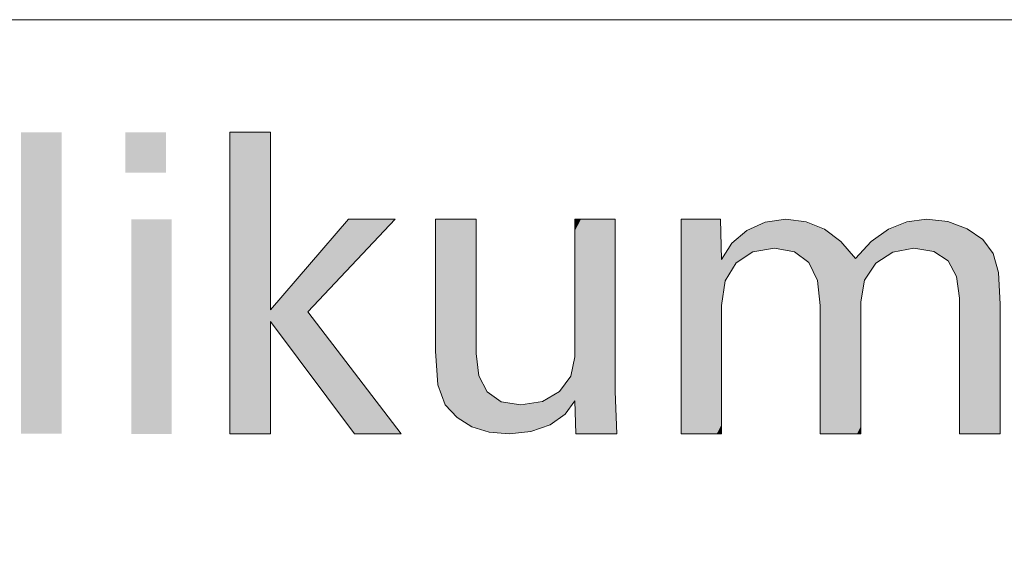
# Model space of a CAD drawing. Units: metres. Extents: x 549384 to 551131, y 333216 to 334401.
# Drawn here: x 549393 to 549395, y 333225 to 333227 of the extents above; entities that cross this region are included whole.
import ezdxf

# ---------------------------------------------------------------- set-up
doc = ezdxf.new("R2010")
doc.units = ezdxf.units.M
doc.layers.add('LEVEL_63', color=7, linetype='Continuous')
doc.layers.add('Teksti', color=7, linetype='Continuous')

# ---------------------------------------------------------------- blocks, each defined once
blk = doc.blocks.new('*U486')
at = {"layer": 'LEVEL_63', "color": 7, "linetype": 'Continuous'}
for points in [[(549610.6237, 333270.9286), (549610.7941, 333270.6048), (549610.7941, 333271.0182)], [(549610.7941, 333270.6048), (549610.7941, 333271.0182), (549611.1863, 333269.8594)], [(549611.46, 333270.7495), (549611.46, 333270.9023), (549611.51, 333270.9286)], [(549611.348, 333270.8434), (549611.46, 333270.7495), (549611.46, 333270.9023)], [(549611.2896, 333270.7188), (549611.3144, 333270.1754), (549611.3144, 333270.8257)], [(549611.3144, 333270.8257), (549611.348, 333270.1595), (549611.348, 333270.8434)], [(549611.3144, 333270.1754), (549611.3144, 333270.8257), (549611.348, 333270.1595)], [(549611.212, 333270.3834), (549611.2896, 333270.1872), (549611.2896, 333270.7188)], [(549611.2896, 333270.1872), (549611.2896, 333270.7188), (549611.3144, 333270.1754)], [(549611.1863, 333270.2729), (549611.212, 333269.8108), (549611.212, 333270.3834)], [(549611.212, 333270.2242), (549611.212, 333270.3834), (549611.2896, 333270.1872)], [(549611.348, 333270.1595), (549611.348, 333270.3477), (549611.46, 333270.1061)], [(549611.1863, 333269.8594), (549611.1863, 333270.2729), (549611.212, 333269.8108)], [(549611.46, 333270.1061), (549611.46, 333270.2958), (549611.51, 333270.0823)], [(549611.51, 333270.0823), (549611.51, 333270.2727), (549611.8126, 333269.9383)], [(549611.212, 333269.8108), (549611.212, 333270.2242), (549611.2896, 333269.6631)], [(549611.8126, 333269.9383), (549611.8126, 333270.1326), (549612.0091, 333270.0417)]]:
    blk.add_solid(points, dxfattribs=at)
at = {"layer": 'LEVEL_63', "color": 7, "linetype": 'Continuous', "extrusion": (0, 0, -1)}
for points in [[(-549610.7941, 333271.0182), (-549611.1863, 333269.8594), (-549611.1863, 333270.2729)], [(-549611.348, 333270.3477), (-549611.348, 333270.8434), (-549611.46, 333270.7495)], [(-549611.348, 333270.3477), (-549611.46, 333270.1061), (-549611.46, 333270.2958)], [(-549611.46, 333270.2958), (-549611.51, 333270.0823), (-549611.51, 333270.2727)], [(-549611.51, 333270.2727), (-549611.8126, 333269.9383), (-549611.8126, 333270.1326)], [(-549611.212, 333270.2242), (-549611.2896, 333269.6631), (-549611.2896, 333270.0766)], [(-549611.2896, 333269.6631), (-549611.2896, 333270.0766), (-549611.3144, 333269.6761)], [(-549611.2896, 333270.0766), (-549611.3144, 333269.6761), (-549611.3144, 333270.0295)], [(-549611.3144, 333269.6761), (-549611.3144, 333270.0295), (-549611.348, 333269.6938)], [(-549611.3144, 333270.0295), (-549611.348, 333269.6938), (-549611.348, 333269.9657)], [(-549611.348, 333269.6938), (-549611.348, 333269.9657), (-549611.46, 333269.7528)]]:
    blk.add_solid(points, dxfattribs=at)
blk = doc.blocks.new('*U487')
at = {"layer": 'LEVEL_63', "color": 7, "linetype": 'Continuous'}
for points in [[(549612.2887, 333271.3384), (549612.3575, 333271.1436), (549612.3575, 333271.3746)], [(549612.3575, 333271.3746), (549612.3733, 333271.1136), (549612.3733, 333271.3829)], [(549612.3575, 333271.1436), (549612.3575, 333271.3746), (549612.3733, 333271.1136)], [(549612.3733, 333271.3829), (549612.4327, 333271.0007), (549612.4327, 333271.4142)], [(549612.3733, 333271.1136), (549612.3733, 333271.3829), (549612.4327, 333271.0007)], [(549612.4327, 333271.0007), (549612.4327, 333271.4142), (549612.447, 333270.9735)], [(549612.447, 333270.9735), (549612.447, 333271.387), (549612.4618, 333270.9453)], [(549612.2623, 333271.3245), (549612.277, 333271.2965), (549612.277, 333271.3322)], [(549612.277, 333271.3322), (549612.2887, 333271.2744), (549612.2887, 333271.3384)], [(549612.277, 333271.2965), (549612.277, 333271.3322), (549612.2887, 333271.2744)], [(549612.2887, 333271.2744), (549612.2887, 333271.3384), (549612.3575, 333271.1436)], [(549612.4618, 333270.9453), (549612.4618, 333271.3588), (549612.5293, 333270.817)], [(549612.5293, 333270.817), (549612.5293, 333271.2305), (549612.5479, 333270.7818)], [(549612.5479, 333270.7818), (549612.5479, 333271.1953), (549612.5662, 333270.7469)], [(549612.5662, 333270.7469), (549612.5662, 333271.1604), (549612.5794, 333270.7027)], [(549611.6782, 333271.0171), (549611.8486, 333270.6933), (549611.8486, 333271.1068)], [(549611.8486, 333270.6933), (549611.8486, 333271.1068), (549611.9697, 333270.4632)], [(549612.5794, 333270.7027), (549612.5794, 333271.1354), (549612.5927, 333270.658)], [(549612.663, 333270.5629), (549612.663, 333270.9764), (549612.7414, 333270.427)], [(549611.9697, 333270.4632), (549611.9697, 333270.8767), (549612.0541, 333270.3279)], [(549612.0541, 333270.3279), (549612.0541, 333270.7163), (549612.1297, 333270.26)], [(549612.5794, 333270.569), (549612.5927, 333270.386), (549612.5927, 333270.658)], [(549612.1297, 333270.26), (549612.1297, 333270.5726), (549612.1447, 333270.2547)], [(549612.1447, 333270.2547), (549612.1447, 333270.544), (549612.2063, 333270.2333)], [(549612.5479, 333270.5184), (549612.5662, 333270.3572), (549612.5662, 333270.5479)], [(549612.5662, 333270.5479), (549612.5794, 333270.3715), (549612.5794, 333270.569)], [(549612.4618, 333270.4384), (549612.5293, 333270.3249), (549612.5293, 333270.4886)], [(549612.5293, 333270.4886), (549612.5479, 333270.3372), (549612.5479, 333270.5184)], [(549612.2063, 333270.2333), (549612.2063, 333270.4555), (549612.2075, 333270.2329)], [(549612.2075, 333270.2329), (549612.2075, 333270.4547), (549612.2623, 333270.2289)], [(549612.2623, 333270.2289), (549612.2623, 333270.4171), (549612.277, 333270.2279)], [(549612.277, 333270.2279), (549612.277, 333270.4069), (549612.2887, 333270.227)], [(549612.3575, 333270.3972), (549612.3733, 333270.2424), (549612.3733, 333270.4025)], [(549612.3733, 333270.4025), (549612.4327, 333270.2676), (549612.4327, 333270.4225)], [(549612.4327, 333270.4225), (549612.447, 333270.2736), (549612.447, 333270.4273)], [(549612.447, 333270.4273), (549612.4618, 333270.2799), (549612.4618, 333270.4384)]]:
    blk.add_solid(points, dxfattribs=at)
at = {"layer": 'LEVEL_63', "color": 7, "linetype": 'Continuous', "extrusion": (0, 0, -1)}
for points in [[(-549612.4327, 333271.4142), (-549612.447, 333270.9735), (-549612.447, 333271.387)], [(-549612.447, 333271.387), (-549612.4618, 333270.9453), (-549612.4618, 333271.3588)], [(-549612.4618, 333271.3588), (-549612.5293, 333270.817), (-549612.5293, 333271.2305)], [(-549612.5293, 333271.2305), (-549612.5479, 333270.7818), (-549612.5479, 333271.1953)], [(-549612.5479, 333271.1953), (-549612.5662, 333270.7469), (-549612.5662, 333271.1604)], [(-549612.5662, 333271.1604), (-549612.5794, 333270.7027), (-549612.5794, 333271.1354)], [(-549611.8486, 333271.1068), (-549611.9697, 333270.4632), (-549611.9697, 333270.8767)], [(-549612.5794, 333271.1354), (-549612.5927, 333270.658), (-549612.5927, 333271.1101)], [(-549612.5927, 333270.386), (-549612.5927, 333271.1101), (-549612.6127, 333270.4078)], [(-549612.5927, 333271.1101), (-549612.6127, 333270.4078), (-549612.6127, 333271.0721)], [(-549612.6127, 333270.4078), (-549612.6127, 333271.0721), (-549612.6526, 333270.485)], [(-549612.6127, 333271.0721), (-549612.6526, 333270.485), (-549612.6526, 333270.9963)], [(-549612.6526, 333270.485), (-549612.6526, 333270.9963), (-549612.663, 333270.5629)], [(-549612.6526, 333270.9963), (-549612.663, 333270.5629), (-549612.663, 333270.9764)], [(-549612.663, 333270.9764), (-549612.7414, 333270.427), (-549612.7414, 333270.8274)], [(-549611.9697, 333270.8767), (-549612.0541, 333270.3279), (-549612.0541, 333270.7163)], [(-549612.7414, 333270.427), (-549612.7414, 333270.8274), (-549612.8128, 333270.4646)], [(-549612.7414, 333270.8274), (-549612.8128, 333270.4646), (-549612.8128, 333270.6918)], [(-549612.0541, 333270.7163), (-549612.1297, 333270.26), (-549612.1297, 333270.5726)], [(-549612.8128, 333270.4646), (-549612.8128, 333270.6918), (-549612.9124, 333270.517)], [(-549612.1297, 333270.5726), (-549612.1447, 333270.2547), (-549612.1447, 333270.544)], [(-549612.1447, 333270.544), (-549612.2063, 333270.2333), (-549612.2063, 333270.4555)], [(-549612.5662, 333270.3572), (-549612.5662, 333270.5479), (-549612.5794, 333270.3715)], [(-549612.5794, 333270.3715), (-549612.5794, 333270.569), (-549612.5927, 333270.386)], [(-549612.5293, 333270.3249), (-549612.5293, 333270.4886), (-549612.5479, 333270.3372)], [(-549612.5479, 333270.3372), (-549612.5479, 333270.5184), (-549612.5662, 333270.3572)], [(-549612.2063, 333270.4555), (-549612.2075, 333270.2329), (-549612.2075, 333270.4547)], [(-549612.2075, 333270.4547), (-549612.2623, 333270.2289), (-549612.2623, 333270.4171)], [(-549612.2623, 333270.4171), (-549612.277, 333270.2279), (-549612.277, 333270.4069)], [(-549612.277, 333270.4069), (-549612.2887, 333270.227), (-549612.2887, 333270.4055)], [(-549612.2887, 333270.227), (-549612.2887, 333270.4055), (-549612.3575, 333270.2395)], [(-549612.2887, 333270.4055), (-549612.3575, 333270.2395), (-549612.3575, 333270.3972)], [(-549612.3575, 333270.2395), (-549612.3575, 333270.3972), (-549612.3733, 333270.2424)], [(-549612.3733, 333270.2424), (-549612.3733, 333270.4025), (-549612.4327, 333270.2676)], [(-549612.4327, 333270.2676), (-549612.4327, 333270.4225), (-549612.447, 333270.2736)], [(-549612.447, 333270.2736), (-549612.447, 333270.4273), (-549612.4618, 333270.2799)], [(-549612.4618, 333270.2799), (-549612.4618, 333270.4384), (-549612.5293, 333270.3249)]]:
    blk.add_solid(points, dxfattribs=at)
blk = doc.blocks.new('*U488')
at = {"layer": 'LEVEL_63', "color": 7, "linetype": 'Continuous'}
for points in [[(549613.7661, 333272.112), (549613.8322, 333271.9797), (549613.8322, 333272.138)], [(549613.8322, 333272.138), (549613.8394, 333271.9822), (549613.8394, 333272.1389)], [(549613.8394, 333272.1389), (549613.9202, 333271.9746), (549613.9202, 333272.1499)], [(549613.8394, 333271.9822), (549613.8394, 333272.1389), (549613.9202, 333271.9746)], [(549613.9202, 333272.1499), (549613.9292, 333271.9685), (549613.9292, 333272.1511)], [(549613.9202, 333271.9746), (549613.9202, 333272.1499), (549613.9292, 333271.9685)], [(549613.9292, 333271.9685), (549613.9292, 333272.1511), (549613.9365, 333271.9637)], [(549613.9365, 333271.9637), (549613.9365, 333272.1502), (549613.9902, 333271.928)], [(549613.9902, 333271.928), (549613.9902, 333272.1435), (549614.0192, 333271.8873)], [(549614.0192, 333271.8873), (549614.0192, 333272.1399), (549614.0503, 333271.8434)], [(549614.0503, 333271.8434), (549614.0503, 333272.1253), (549614.0939, 333271.7607)], [(549613.669, 333272.0527), (549613.7377, 333271.9428), (549613.7377, 333272.1009)], [(549613.7377, 333272.1009), (549613.7487, 333271.9514), (549613.7487, 333272.1052)], [(549613.7487, 333272.1052), (549613.7661, 333271.9573), (549613.7661, 333272.112)], [(549614.0939, 333271.7607), (549614.0939, 333272.1048), (549614.1574, 333271.64)], [(549613.6224, 333272.002), (549613.6448, 333271.8453), (549613.6448, 333272.0283)], [(549613.6448, 333272.0283), (549613.6606, 333271.8738), (549613.6606, 333272.0469)], [(549613.6606, 333272.0469), (549613.669, 333271.8889), (549613.669, 333272.0527)], [(549614.1574, 333271.64), (549614.1574, 333272.0359), (549614.2341, 333271.4941)], [(549613.5998, 333271.9754), (549613.6132, 333271.2568), (549613.6132, 333271.9912)], [(549613.6132, 333271.9912), (549613.6224, 333271.8049), (549613.6224, 333272.002)], [(549613.5549, 333271.8863), (549613.5998, 333271.2823), (549613.5998, 333271.9754)], [(549613.5998, 333271.2823), (549613.5998, 333271.9754), (549613.6132, 333271.2568)], [(549614.2341, 333271.4941), (549614.2341, 333271.9076), (549614.3502, 333271.2736)], [(549613.5269, 333271.7799), (549613.5549, 333271.3675), (549613.5549, 333271.8863)], [(549613.5549, 333271.3675), (549613.5549, 333271.8863), (549613.5998, 333271.2823)], [(549613.1482, 333271.7907), (549613.1648, 333271.6441), (549613.1648, 333271.7969)], [(549613.1648, 333271.7969), (549613.182, 333271.6495), (549613.182, 333271.8034)], [(549613.182, 333271.8034), (549613.2386, 333271.6672), (549613.2386, 333271.8248)], [(549613.2386, 333271.8248), (549613.2564, 333271.6728), (549613.2564, 333271.8267)], [(549613.2564, 333271.8267), (549613.3321, 333271.6609), (549613.3321, 333271.8345)], [(549613.2564, 333271.6728), (549613.2564, 333271.8267), (549613.3321, 333271.6609)], [(549613.3321, 333271.6609), (549613.3321, 333271.8345), (549613.3401, 333271.6596)], [(549613.3401, 333271.6596), (549613.3401, 333271.8333), (549613.3524, 333271.6504)], [(549613.3524, 333271.6504), (549613.3524, 333271.8313), (549613.4152, 333271.6035)], [(549613.4152, 333271.6035), (549613.4152, 333271.8214), (549613.4278, 333271.5851)], [(549613.4278, 333271.5851), (549613.4278, 333271.8194), (549613.4824, 333271.5053)], [(549613.4824, 333271.5053), (549613.4824, 333271.7976), (549613.5269, 333271.4208)], [(549613.0811, 333271.7428), (549613.1482, 333271.6316), (549613.1482, 333271.7907)], [(549613.5269, 333271.4208), (549613.5269, 333271.7799), (549613.5549, 333271.3675)], [(549613.0358, 333271.6922), (549613.0677, 333271.5564), (549613.0677, 333271.7333)], [(549613.0677, 333271.7333), (549613.0687, 333271.5582), (549613.0687, 333271.734)], [(549613.0687, 333271.734), (549613.0811, 333271.5806), (549613.0811, 333271.7428)], [(549613.6132, 333271.2568), (549613.6132, 333271.7081), (549613.6224, 333271.2392)], [(549612.9751, 333271.5709), (549613.0093, 333270.987), (549613.0093, 333271.658)], [(549613.0093, 333271.658), (549613.03, 333270.9477), (549613.03, 333271.6847)], [(549613.0093, 333270.987), (549613.0093, 333271.658), (549613.03, 333270.9477)], [(549613.03, 333271.6847), (549613.0358, 333271.4986), (549613.0358, 333271.6922)], [(549613.6224, 333271.2392), (549613.6224, 333271.6795), (549613.6448, 333271.1967)], [(549612.7083, 333271.5592), (549612.8065, 333271.3726), (549612.8065, 333271.6108)], [(549612.8065, 333271.6108), (549612.8734, 333271.2453), (549612.8734, 333271.6461)], [(549612.8065, 333271.3726), (549612.8065, 333271.6108), (549612.8734, 333271.2453)], [(549612.8734, 333271.2453), (549612.8734, 333271.6461), (549612.9678, 333271.0659)], [(549613.6448, 333271.1967), (549613.6448, 333271.6101), (549613.6606, 333271.1667)], [(549612.9678, 333271.4794), (549612.9751, 333271.0521), (549612.9751, 333271.5709)], [(549612.9751, 333271.0521), (549612.9751, 333271.5709), (549613.0093, 333270.987)], [(549613.6606, 333271.1667), (549613.6606, 333271.5802), (549613.669, 333271.1508)], [(549613.669, 333271.1508), (549613.669, 333271.5643), (549613.7377, 333271.0201)], [(549612.9678, 333271.0659), (549612.9678, 333271.4794), (549612.9751, 333271.0521)], [(549613.7377, 333271.0201), (549613.7377, 333271.4336), (549613.7487, 333270.9993)], [(549613.03, 333270.9477), (549613.03, 333271.3979), (549613.0358, 333270.9367)], [(549613.0358, 333270.9367), (549613.0358, 333271.3814), (549613.0677, 333270.876)], [(549613.7487, 333270.9993), (549613.7487, 333271.4127), (549613.7661, 333270.9662)], [(549613.0677, 333270.876), (549613.0677, 333271.2904), (549613.0687, 333270.8742)], [(549613.0687, 333270.8742), (549613.0687, 333271.2877), (549613.0811, 333270.8507)], [(549613.0811, 333270.8507), (549613.0811, 333271.2642), (549613.1482, 333270.7231)], [(549613.1482, 333270.7231), (549613.1482, 333271.1365), (549613.1648, 333270.6916)], [(549613.1648, 333270.6916), (549613.1648, 333271.1051), (549613.182, 333270.6589)]]:
    blk.add_solid(points, dxfattribs=at)
at = {"layer": 'LEVEL_63', "color": 7, "linetype": 'Continuous', "extrusion": (0, 0, -1)}
for points in [[(-549613.8322, 333271.9797), (-549613.8322, 333272.138), (-549613.8394, 333271.9822)], [(-549613.9292, 333272.1511), (-549613.9365, 333271.9637), (-549613.9365, 333272.1502)], [(-549613.9365, 333272.1502), (-549613.9902, 333271.928), (-549613.9902, 333272.1435)], [(-549613.9902, 333272.1435), (-549614.0192, 333271.8873), (-549614.0192, 333272.1399)], [(-549614.0192, 333272.1399), (-549614.0503, 333271.8434), (-549614.0503, 333272.1253)], [(-549614.0503, 333272.1253), (-549614.0939, 333271.7607), (-549614.0939, 333272.1048)], [(-549613.7377, 333271.9428), (-549613.7377, 333272.1009), (-549613.7487, 333271.9514)], [(-549613.7487, 333271.9514), (-549613.7487, 333272.1052), (-549613.7661, 333271.9573)], [(-549613.7661, 333271.9573), (-549613.7661, 333272.112), (-549613.8322, 333271.9797)], [(-549614.0939, 333272.1048), (-549614.1574, 333271.64), (-549614.1574, 333272.0359)], [(-549613.6448, 333271.8453), (-549613.6448, 333272.0283), (-549613.6606, 333271.8738)], [(-549613.6606, 333271.8738), (-549613.6606, 333272.0469), (-549613.669, 333271.8889)], [(-549613.669, 333271.8889), (-549613.669, 333272.0527), (-549613.7377, 333271.9428)], [(-549614.1574, 333272.0359), (-549614.2341, 333271.4941), (-549614.2341, 333271.9076)], [(-549613.6132, 333271.7081), (-549613.6132, 333271.9912), (-549613.6224, 333271.8049)], [(-549613.6224, 333271.8049), (-549613.6224, 333272.002), (-549613.6448, 333271.8453)], [(-549614.2341, 333271.9076), (-549614.3502, 333271.2736), (-549614.3502, 333271.687)], [(-549613.1648, 333271.6441), (-549613.1648, 333271.7969), (-549613.182, 333271.6495)], [(-549613.182, 333271.6495), (-549613.182, 333271.8034), (-549613.2386, 333271.6672)], [(-549613.2386, 333271.6672), (-549613.2386, 333271.8248), (-549613.2564, 333271.6728)], [(-549613.3321, 333271.8345), (-549613.3401, 333271.6596), (-549613.3401, 333271.8333)], [(-549613.3401, 333271.8333), (-549613.3524, 333271.6504), (-549613.3524, 333271.8313)], [(-549613.3524, 333271.8313), (-549613.4152, 333271.6035), (-549613.4152, 333271.8214)], [(-549613.4152, 333271.8214), (-549613.4278, 333271.5851), (-549613.4278, 333271.8194)], [(-549613.4278, 333271.8194), (-549613.4824, 333271.5053), (-549613.4824, 333271.7976)], [(-549613.4824, 333271.7976), (-549613.5269, 333271.4208), (-549613.5269, 333271.7799)], [(-549613.1482, 333271.6316), (-549613.1482, 333271.7907), (-549613.1648, 333271.6441)], [(-549613.0677, 333271.5564), (-549613.0677, 333271.7333), (-549613.0687, 333271.5582)], [(-549613.0687, 333271.5582), (-549613.0687, 333271.734), (-549613.0811, 333271.5806)], [(-549613.0811, 333271.5806), (-549613.0811, 333271.7428), (-549613.1482, 333271.6316)], [(-549613.6132, 333271.7081), (-549613.6224, 333271.2392), (-549613.6224, 333271.6795)], [(-549613.03, 333271.3979), (-549613.03, 333271.6847), (-549613.0358, 333271.4986)], [(-549613.0358, 333271.4986), (-549613.0358, 333271.6922), (-549613.0677, 333271.5564)], [(-549613.6224, 333271.6795), (-549613.6448, 333271.1967), (-549613.6448, 333271.6101)], [(-549614.3502, 333271.2736), (-549614.3502, 333271.687), (-549614.5206, 333271.3632)], [(-549612.8734, 333271.6461), (-549612.9678, 333271.0659), (-549612.9678, 333271.4794)], [(-549613.6448, 333271.6101), (-549613.6606, 333271.1667), (-549613.6606, 333271.5802)], [(-549613.6606, 333271.5802), (-549613.669, 333271.1508), (-549613.669, 333271.5643)], [(-549613.669, 333271.5643), (-549613.7377, 333271.0201), (-549613.7377, 333271.4336)], [(-549613.7377, 333271.4336), (-549613.7487, 333270.9993), (-549613.7487, 333271.4127)], [(-549613.03, 333271.3979), (-549613.0358, 333270.9367), (-549613.0358, 333271.3814)], [(-549613.0358, 333271.3814), (-549613.0677, 333270.876), (-549613.0677, 333271.2904)], [(-549613.7487, 333271.4127), (-549613.7661, 333270.9662), (-549613.7661, 333271.3797)], [(-549613.7661, 333270.9662), (-549613.7661, 333271.3797), (-549613.8322, 333271.001)], [(-549613.7661, 333271.3797), (-549613.8322, 333271.001), (-549613.8322, 333271.254)], [(-549613.0677, 333271.2904), (-549613.0687, 333270.8742), (-549613.0687, 333271.2877)], [(-549613.0687, 333271.2877), (-549613.0811, 333270.8507), (-549613.0811, 333271.2642)], [(-549613.0811, 333271.2642), (-549613.1482, 333270.7231), (-549613.1482, 333271.1365)], [(-549613.8322, 333271.001), (-549613.8322, 333271.254), (-549613.8394, 333271.0048)], [(-549613.8322, 333271.254), (-549613.8394, 333271.0048), (-549613.8394, 333271.2403)], [(-549613.8394, 333271.0048), (-549613.8394, 333271.2403), (-549613.9202, 333271.0473)], [(-549613.8394, 333271.2403), (-549613.9202, 333271.0473), (-549613.9202, 333271.0869)], [(-549613.1482, 333271.1365), (-549613.1648, 333270.6916), (-549613.1648, 333271.1051)], [(-549613.1648, 333271.1051), (-549613.182, 333270.6589), (-549613.182, 333271.0723)], [(-549613.182, 333270.6589), (-549613.182, 333271.0723), (-549613.2386, 333270.6886)], [(-549613.182, 333271.0723), (-549613.2386, 333270.6886), (-549613.2386, 333270.9649)], [(-549613.9202, 333271.0473), (-549613.9202, 333271.0869), (-549613.9292, 333271.0521)], [(-549613.9202, 333271.0869), (-549613.9292, 333271.0521), (-549613.9292, 333271.0697)], [(-549613.9292, 333271.0521), (-549613.9292, 333271.0697), (-549613.9365, 333271.0559)], [(-549613.2386, 333270.6886), (-549613.2386, 333270.9649), (-549613.2564, 333270.698)], [(-549613.2386, 333270.9649), (-549613.2564, 333270.698), (-549613.2564, 333270.931)], [(-549613.2564, 333270.698), (-549613.2564, 333270.931), (-549613.3321, 333270.7378)], [(-549613.2564, 333270.931), (-549613.3321, 333270.7378), (-549613.3321, 333270.7872)], [(-549613.3321, 333270.7378), (-549613.3321, 333270.7872), (-549613.3401, 333270.742)], [(-549613.3321, 333270.7872), (-549613.3401, 333270.742), (-549613.3401, 333270.772)], [(-549613.3401, 333270.742), (-549613.3401, 333270.772), (-549613.3524, 333270.7485)]]:
    blk.add_solid(points, dxfattribs=at)

msp = doc.modelspace()

# ---------------------------------------------------------------- linework, layer by layer
at = {"layer": 'Teksti', "linetype": 'Continuous', "lineweight": 0}
msp.add_line((549384.5311, 333226.7055), (549426.1111, 333226.7055), dxfattribs=at)
for points in [[(549393.3426, 333225.6059), (549393.3426, 333225.9043), (549393.5657, 333225.6059), (549393.69, 333225.6059), (549393.4422, 333225.93), (549393.674, 333226.1757), (549393.5502, 333226.1757), (549393.3426, 333225.9351), (549393.3426, 333226.4067), (549393.2348, 333226.4067), (549393.2348, 333225.6059)], [(549394.1501, 333225.6937), (549394.1535, 333225.6059), (549394.2617, 333225.6059), (549394.2579, 333225.7186), (549394.2579, 333226.1756), (549394.1501, 333226.1756), (549394.1501, 333225.8101), (549394.14, 333225.7592), (549394.1102, 333225.7186), (549394.0644, 333225.6918), (549394.0076, 333225.6829), (549393.9554, 333225.6913), (549393.9181, 333225.7171), (549393.8957, 333225.7596), (549393.8883, 333225.8195), (549393.8883, 333226.1757), (549393.7805, 333226.1757), (549393.7804, 333225.8251), (549393.787, 333225.7361), (549393.8067, 333225.6827), (549393.8382, 333225.649), (549393.8769, 333225.6249), (549393.9229, 333225.6104), (549393.9765, 333225.6059), (549394.0341, 333225.6119), (549394.0847, 333225.63), (549394.1245, 333225.6578)], [(549394.5401, 333225.6059), (549394.5401, 333225.9471), (549394.5497, 333226.0118), (549394.5788, 333226.0602), (549394.6226, 333226.089), (549394.6807, 333226.0987), (549394.7335, 333226.089), (549394.7716, 333226.0607), (549394.7942, 333226.0133), (549394.8019, 333225.9471), (549394.8019, 333225.6059), (549394.9097, 333225.6059), (549394.9097, 333225.9567), (549394.9196, 333226.0135), (549394.9494, 333226.059), (549394.9944, 333226.0885), (549395.0502, 333226.0987), (549395.1032, 333226.0903), (549395.1412, 333226.0655), (549395.1638, 333226.0241), (549395.1715, 333225.9665), (549395.1715, 333225.6059), (549395.2793, 333225.6059), (549395.2793, 333225.9504), (549395.2747, 333226.034), (549395.2612, 333226.0847), (549395.2334, 333226.1216), (549395.1917, 333226.1506), (549395.1402, 333226.1694), (549395.0837, 333226.1756), (549395.0314, 333226.169), (549394.9826, 333226.1494), (549394.9372, 333226.117), (549394.8955, 333226.0715), (549394.8567, 333226.117), (549394.8132, 333226.1494), (549394.7643, 333226.169), (549394.7107, 333226.1756), (549394.6558, 333226.1682), (549394.6073, 333226.1461), (549394.5676, 333226.1119), (549394.5401, 333226.0684), (549394.5368, 333226.1756), (549394.4323, 333226.1756), (549394.4323, 333226.0576), (549394.4323, 333225.6059)]]:
    msp.add_lwpolyline(points, close=True, dxfattribs=at)
at = {"layer": 'Teksti', "linetype": 'Continuous', "lineweight": 0, "extrusion": (0, 0, -1)}
for points in [[(-549392.7883, 333225.606), (-549392.7883, 333226.4067), (-549392.6805, 333225.606), (-549392.6805, 333226.4067)], [(-549392.9731, 333225.6059), (-549393.0809, 333225.6059), (-549392.9731, 333226.1757), (-549393.0809, 333226.1757)]]:
    msp.add_solid(points, dxfattribs=at)
at = {"layer": 'Teksti', "linetype": 'Continuous', "lineweight": 0}
msp.add_solid([(549393.0655, 333226.2989), (549393.0655, 333226.4067), (549392.9577, 333226.2989), (549392.9577, 333226.4067)], dxfattribs=at)

# ---------------------------------------------------------------- block references
at = {"layer": 'Teksti', "linetype": 'Continuous', "lineweight": 0, "xscale": 0.5600000000163288, "yscale": 0.5599999999976717, "zscale": 0.5600000000034925, "rotation": 332.246190798227}
for name in ['*U488', '*U486', '*U487']:
    msp.add_blockref(name, (190110.1234, 311391.2727), dxfattribs=at)

doc.saveas('drawing.dxf')
